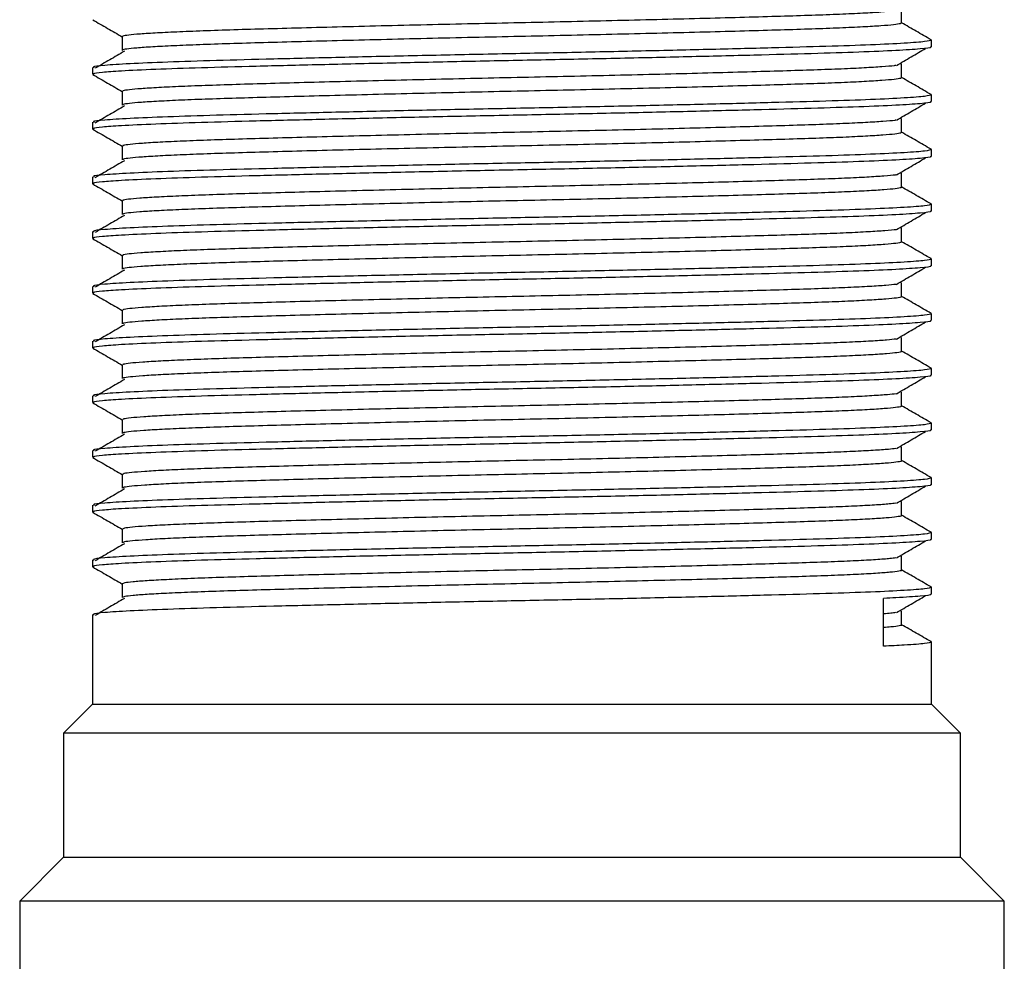
# Model space of a CAD drawing. Units: millimetres. Extents: x 5 to 995, y 5 to 995.
# Drawn here: x 175 to 202, y 458 to 483 of the extents above; entities that cross this region are included whole.
import ezdxf

# ---------------------------------------------------------------- set-up
doc = ezdxf.new("R2010")
doc.units = ezdxf.units.MM

msp = doc.modelspace()

# ---------------------------------------------------------------- linework, layer by layer
at = {"color": 7, "linetype": 'Continuous', "lineweight": 25}
for p, q in [((199.858, 482.744), (199.858, 482.932)), ((176.858, 482.181), (176.858, 481.994)), ((199.858, 481.244), (199.858, 481.432)), ((176.858, 480.681), (176.858, 480.494)), ((199.858, 479.744), (199.858, 479.932)), ((176.858, 479.181), (176.858, 478.994)), ((199.858, 478.244), (199.858, 478.432)), ((176.858, 477.681), (176.858, 477.494)), ((199.858, 476.744), (199.858, 476.932)), ((176.858, 476.181), (176.858, 475.994)), ((199.858, 475.244), (199.858, 475.432)), ((176.858, 474.681), (176.858, 474.494)), ((199.858, 473.744), (199.858, 473.932)), ((176.858, 473.181), (176.858, 472.994)), ((199.858, 472.244), (199.858, 472.432)), ((176.858, 471.681), (176.858, 471.494)), ((199.858, 470.744), (199.858, 470.932)), ((176.858, 470.181), (176.858, 469.994)), ((199.858, 469.244), (199.858, 469.432)), ((176.858, 468.681), (176.858, 468.494)), ((199.858, 467.744), (199.858, 467.932)), ((198.547, 466.315), (198.547, 467.628)), ((176.858, 467.181), (176.858, 464.729)), ((199.858, 464.729), (199.858, 466.432)), ((176.858, 464.729), (176.058, 463.929)), ((176.858, 464.729), (199.858, 464.729)), ((200.658, 463.929), (199.858, 464.729)), ((176.058, 463.929), (176.058, 460.529)), ((200.658, 463.929), (176.058, 463.929)), ((200.658, 460.529), (200.658, 463.929)), ((176.058, 460.529), (174.858, 459.329)), ((176.058, 460.529), (200.658, 460.529)), ((201.858, 459.329), (200.658, 460.529)), ((174.858, 459.329), (174.858, 449.229)), ((201.858, 459.329), (174.858, 459.329)), ((201.858, 449.229), (201.858, 459.329))]:
    msp.add_line(p, q, dxfattribs=at)
for points, knots in [([(198.88, 483.736), (198.861, 483.733), (198.783, 483.72), (198.489, 483.696), (198.001, 483.667), (197.363, 483.637), (196.605, 483.609), (195.731, 483.582), (194.749, 483.554), (193.662, 483.524), (192.49, 483.494), (191.261, 483.465), (190, 483.436), (188.727, 483.408), (187.447, 483.381), (186.169, 483.352), (184.912, 483.322), (183.704, 483.292), (182.572, 483.263), (181.536, 483.234), (180.601, 483.208), (179.772, 483.179), (179.059, 483.15), (178.481, 483.12), (178.048, 483.09), (177.781, 483.061), (177.662, 483.04), (177.681, 483.028), (177.685, 483.026)], [0, 0, 0, 0, 0.013548, 0.054583, 0.095672, 0.136511, 0.176806, 0.216583, 0.256968, 0.297858, 0.338958, 0.379961, 0.420568, 0.460498, 0.500519, 0.541187, 0.582218, 0.623309, 0.664155, 0.704461, 0.744237, 0.784611, 0.825495, 0.866593, 0.907601, 0.948218, 0.98816, 1, 1, 1, 1]), ([(199.043, 483.406), (199.043, 483.468), (199.043, 483.593), (199.043, 483.718), (199.043, 483.781)], [0, 0, 0, 0, 0.500275, 1, 1, 1, 1]), ([(176.862, 483.488), (176.997, 483.41), (177.267, 483.254), (177.536, 483.099), (177.67, 483.021)], [0, 0, 0, 0, 0.50276, 1, 1, 1, 1]), ([(199.037, 483.406), (199.036, 483.397), (199.034, 483.38), (198.839, 483.351), (198.497, 483.321), (197.999, 483.292), (197.364, 483.262), (196.605, 483.234), (195.732, 483.207), (194.749, 483.179), (193.662, 483.149), (192.49, 483.119), (191.261, 483.09), (190, 483.061), (188.727, 483.033), (187.447, 483.006), (186.169, 482.977), (184.912, 482.947), (183.704, 482.917), (182.572, 482.888), (181.536, 482.859), (180.601, 482.833), (179.772, 482.804), (179.059, 482.775), (178.481, 482.745), (178.048, 482.715), (177.781, 482.686), (177.662, 482.665), (177.681, 482.653), (177.685, 482.651)], [0, 0, 0, 0, 0.034435, 0.072676, 0.111253, 0.149882, 0.188275, 0.226156, 0.263552, 0.301518, 0.339959, 0.378597, 0.417145, 0.45532, 0.492859, 0.530483, 0.568716, 0.607289, 0.645919, 0.684319, 0.722211, 0.759605, 0.797561, 0.835996, 0.874633, 0.913185, 0.951369, 0.988919, 1, 1, 1, 1]), ([(199.848, 482.941), (199.712, 483.019), (199.444, 483.174), (199.176, 483.329), (199.043, 483.406)], [0, 0, 0, 0, 0.504948, 1, 1, 1, 1]), ([(199.857, 482.932), (199.822, 482.918), (199.749, 482.889), (199.165, 482.845), (198.25, 482.8), (197.013, 482.758), (195.501, 482.717), (193.744, 482.672), (191.801, 482.628), (189.761, 482.584), (187.684, 482.544), (185.618, 482.5), (183.628, 482.455), (181.805, 482.411), (180.205, 482.37), (178.866, 482.327), (177.822, 482.283), (177.152, 482.238), (176.844, 482.205), (176.888, 482.186), (176.9, 482.181)], [0, 0, 0, 0, 0.057232, 0.115467, 0.17364, 0.2308, 0.287651, 0.345686, 0.403989, 0.461595, 0.518209, 0.575936, 0.634257, 0.692205, 0.748941, 0.806255, 0.864482, 0.922664, 0.980133, 1, 1, 1, 1]), ([(177.67, 483.026), (177.67, 482.963), (177.67, 482.838), (177.67, 482.713), (177.67, 482.651)], [0, 0, 0, 0, 0.499722, 1, 1, 1, 1]), ([(199.821, 482.744), (199.831, 482.74), (199.88, 482.722), (199.591, 482.689), (198.944, 482.644), (197.923, 482.6), (196.606, 482.559), (195.019, 482.517), (193.2, 482.472), (191.221, 482.427), (189.164, 482.385), (187.085, 482.344), (185.034, 482.3), (183.082, 482.255), (181.319, 482.211), (179.79, 482.171), (178.534, 482.127), (177.632, 482.085), (177.095, 482.045), (176.856, 482.016), (176.882, 481.999), (176.89, 481.994)], [0, 0, 0, 0, 0.016245, 0.0739329, 0.1322471, 0.1902216, 0.2469875, 0.3042519, 0.362461, 0.4206588, 0.4778905, 0.5346803, 0.5926735, 0.6509841, 0.7086464, 0.7652536, 0.8229227, 0.8812344, 0.9308798, 0.9796985, 1, 1, 1, 1]), ([(177.73, 482.626), (177.595, 482.547), (177.328, 482.392), (177.062, 482.237), (176.929, 482.159)], [0, 0, 0, 0, 0.5030245, 1, 1, 1, 1]), ([(198.897, 482.236), (199.031, 482.314), (199.3, 482.471), (199.567, 482.627), (199.7, 482.705)], [0, 0, 0, 0, 0.500183, 1, 1, 1, 1]), ([(198.882, 482.236), (198.867, 482.233), (198.798, 482.221), (198.517, 482.198), (198.04, 482.169), (197.41, 482.139), (196.66, 482.111), (195.795, 482.084), (194.819, 482.056), (193.739, 482.026), (192.572, 481.996), (191.346, 481.967), (190.086, 481.938), (188.814, 481.91), (187.534, 481.883), (186.256, 481.854), (184.996, 481.824), (183.784, 481.794), (182.646, 481.765), (181.603, 481.736), (180.661, 481.709), (179.825, 481.681), (179.103, 481.652), (178.516, 481.622), (178.073, 481.592), (177.794, 481.563), (177.666, 481.541), (177.683, 481.529), (177.687, 481.526)], [0, 0, 0, 0, 0.010759, 0.051778, 0.092874, 0.133739, 0.17408, 0.213854, 0.254194, 0.295059, 0.336154, 0.377175, 0.417818, 0.4578, 0.497766, 0.5384, 0.579416, 0.620512, 0.661384, 0.701737, 0.741511, 0.78184, 0.822698, 0.863792, 0.904816, 0.945468, 0.985463, 1, 1, 1, 1]), ([(199.043, 481.906), (199.043, 481.968), (199.043, 482.093), (199.043, 482.218), (199.043, 482.281)], [0, 0, 0, 0, 0.500343, 1, 1, 1, 1]), ([(176.862, 481.988), (176.997, 481.91), (177.267, 481.754), (177.536, 481.599), (177.67, 481.521)], [0, 0, 0, 0, 0.502706, 1, 1, 1, 1]), ([(199.033, 481.906), (199.035, 481.898), (199.038, 481.881), (198.857, 481.853), (198.525, 481.824), (198.038, 481.794), (197.411, 481.764), (196.66, 481.736), (195.795, 481.709), (194.819, 481.681), (193.739, 481.651), (192.572, 481.621), (191.346, 481.592), (190.086, 481.563), (188.814, 481.535), (187.534, 481.508), (186.256, 481.479), (184.996, 481.449), (183.784, 481.419), (182.646, 481.39), (181.603, 481.361), (180.661, 481.334), (179.825, 481.306), (179.103, 481.277), (178.516, 481.247), (178.073, 481.217), (177.794, 481.188), (177.666, 481.166), (177.683, 481.154), (177.687, 481.151)], [0, 0, 0, 0, 0.031857, 0.070065, 0.108628, 0.147262, 0.18568, 0.223605, 0.260997, 0.298921, 0.337338, 0.375972, 0.414535, 0.452744, 0.490331, 0.527904, 0.566104, 0.604663, 0.643298, 0.681722, 0.719658, 0.75705, 0.794963, 0.833374, 0.872007, 0.910574, 0.948791, 0.986391, 1, 1, 1, 1]), ([(199.848, 481.441), (199.712, 481.519), (199.444, 481.674), (199.176, 481.829), (199.043, 481.906)], [0, 0, 0, 0, 0.505001, 1, 1, 1, 1]), ([(199.857, 481.432), (199.822, 481.418), (199.749, 481.389), (199.165, 481.345), (198.25, 481.3), (197.013, 481.258), (195.501, 481.217), (193.744, 481.172), (191.801, 481.128), (189.761, 481.084), (187.684, 481.044), (185.618, 481), (183.628, 480.955), (181.805, 480.911), (180.205, 480.87), (178.866, 480.827), (177.822, 480.783), (177.152, 480.738), (176.844, 480.705), (176.888, 480.686), (176.9, 480.681)], [0, 0, 0, 0, 0.057232, 0.115467, 0.17364, 0.2308, 0.287651, 0.345686, 0.403989, 0.461595, 0.518209, 0.575936, 0.634257, 0.692205, 0.748941, 0.806255, 0.864482, 0.922664, 0.980133, 1, 1, 1, 1]), ([(177.67, 481.526), (177.67, 481.463), (177.67, 481.338), (177.67, 481.213), (177.67, 481.151)], [0, 0, 0, 0, 0.499653, 1, 1, 1, 1]), ([(199.821, 481.244), (199.831, 481.24), (199.88, 481.222), (199.591, 481.189), (198.944, 481.144), (197.923, 481.1), (196.606, 481.059), (195.019, 481.017), (193.2, 480.972), (191.221, 480.927), (189.164, 480.885), (187.085, 480.844), (185.034, 480.8), (183.082, 480.755), (181.319, 480.711), (179.79, 480.671), (178.534, 480.627), (177.632, 480.585), (177.095, 480.545), (176.856, 480.516), (176.882, 480.499), (176.89, 480.494)], [0, 0, 0, 0, 0.016245, 0.0739329, 0.1322471, 0.1902216, 0.2469875, 0.3042519, 0.362461, 0.4206588, 0.4778905, 0.5346803, 0.5926735, 0.6509841, 0.7086464, 0.7652536, 0.8229227, 0.8812344, 0.9308798, 0.9796985, 1, 1, 1, 1]), ([(198.897, 480.736), (199.031, 480.814), (199.3, 480.971), (199.567, 481.127), (199.7, 481.205)], [0, 0, 0, 0, 0.50022, 1, 1, 1, 1]), ([(177.73, 481.126), (177.595, 481.047), (177.327, 480.892), (177.062, 480.737), (176.929, 480.659)], [0, 0, 0, 0, 0.5029879, 1, 1, 1, 1]), ([(198.885, 480.736), (198.874, 480.734), (198.811, 480.722), (198.544, 480.701), (198.078, 480.671), (197.457, 480.641), (196.715, 480.613), (195.857, 480.586), (194.889, 480.558), (193.815, 480.528), (192.654, 480.498), (191.431, 480.469), (190.173, 480.44), (188.9, 480.412), (187.621, 480.385), (186.343, 480.356), (185.081, 480.326), (183.865, 480.296), (182.721, 480.267), (181.671, 480.238), (180.722, 480.211), (179.878, 480.183), (179.149, 480.154), (178.551, 480.124), (178.098, 480.094), (177.808, 480.065), (177.67, 480.043), (177.684, 480.03), (177.688, 480.026)], [0, 0, 0, 0, 0.007971, 0.048975, 0.090075, 0.130966, 0.171351, 0.21113, 0.251424, 0.292262, 0.333351, 0.374386, 0.415065, 0.4551, 0.495017, 0.535614, 0.576614, 0.617715, 0.658611, 0.699008, 0.738789, 0.779071, 0.819902, 0.86099, 0.902028, 0.942716, 0.982764, 1, 1, 1, 1]), ([(199.043, 480.406), (199.043, 480.468), (199.043, 480.593), (199.043, 480.718), (199.043, 480.781)], [0, 0, 0, 0, 0.500412, 1, 1, 1, 1]), ([(176.862, 480.488), (176.997, 480.41), (177.267, 480.254), (177.536, 480.099), (177.67, 480.021)], [0, 0, 0, 0, 0.502652, 1, 1, 1, 1]), ([(199.03, 480.405), (199.034, 480.398), (199.043, 480.382), (198.874, 480.355), (198.553, 480.326), (198.075, 480.296), (197.458, 480.266), (196.715, 480.238), (195.857, 480.211), (194.889, 480.183), (193.815, 480.153), (192.654, 480.123), (191.431, 480.094), (190.173, 480.065), (188.9, 480.037), (187.621, 480.01), (186.343, 479.981), (185.081, 479.951), (183.865, 479.921), (182.721, 479.892), (181.671, 479.863), (180.722, 479.836), (179.878, 479.808), (179.149, 479.779), (178.551, 479.749), (178.098, 479.719), (177.808, 479.69), (177.671, 479.668), (177.684, 479.655), (177.688, 479.651)], [0, 0, 0, 0, 0.029281, 0.067455, 0.106003, 0.144641, 0.183082, 0.221049, 0.258445, 0.296325, 0.334718, 0.373346, 0.411923, 0.450165, 0.487802, 0.525328, 0.563494, 0.602037, 0.640676, 0.679123, 0.717101, 0.754498, 0.792368, 0.830753, 0.86938, 0.90796, 0.94621, 0.98386, 1, 1, 1, 1]), ([(199.848, 479.941), (199.712, 480.019), (199.444, 480.174), (199.176, 480.329), (199.043, 480.406)], [0, 0, 0, 0, 0.5050535, 1, 1, 1, 1]), ([(199.857, 479.932), (199.822, 479.918), (199.749, 479.889), (199.165, 479.845), (198.25, 479.8), (197.013, 479.758), (195.501, 479.717), (193.744, 479.672), (191.801, 479.628), (189.761, 479.584), (187.684, 479.544), (185.618, 479.5), (183.628, 479.455), (181.805, 479.411), (180.205, 479.37), (178.866, 479.327), (177.822, 479.283), (177.152, 479.238), (176.844, 479.205), (176.888, 479.186), (176.9, 479.181)], [0, 0, 0, 0, 0.057232, 0.115467, 0.17364, 0.2308, 0.287651, 0.345686, 0.403989, 0.461595, 0.518209, 0.575936, 0.634257, 0.692205, 0.748941, 0.806255, 0.864482, 0.922664, 0.980133, 1, 1, 1, 1]), ([(177.67, 480.026), (177.67, 479.963), (177.67, 479.838), (177.67, 479.713), (177.67, 479.651)], [0, 0, 0, 0, 0.499583, 1, 1, 1, 1]), ([(199.821, 479.744), (199.831, 479.74), (199.88, 479.722), (199.591, 479.689), (198.944, 479.644), (197.923, 479.6), (196.606, 479.559), (195.019, 479.517), (193.2, 479.472), (191.221, 479.427), (189.164, 479.385), (187.085, 479.344), (185.034, 479.3), (183.082, 479.255), (181.319, 479.211), (179.79, 479.171), (178.534, 479.127), (177.632, 479.085), (177.095, 479.045), (176.856, 479.016), (176.882, 478.999), (176.89, 478.994)], [0, 0, 0, 0, 0.016245, 0.073933, 0.132247, 0.190222, 0.246988, 0.304252, 0.362461, 0.420659, 0.477891, 0.53468, 0.592673, 0.650984, 0.708646, 0.765254, 0.822923, 0.881234, 0.93088, 0.979699, 1, 1, 1, 1]), ([(177.73, 479.626), (177.595, 479.547), (177.327, 479.392), (177.061, 479.237), (176.929, 479.159)], [0, 0, 0, 0, 0.502951, 1, 1, 1, 1]), ([(198.897, 479.236), (199.031, 479.314), (199.3, 479.471), (199.567, 479.627), (199.7, 479.705)], [0, 0, 0, 0, 0.5002567, 1, 1, 1, 1]), ([(199.043, 478.906), (199.043, 478.968), (199.043, 479.093), (199.043, 479.218), (199.043, 479.281)], [0, 0, 0, 0, 0.50048, 1, 1, 1, 1]), ([(176.862, 478.988), (176.997, 478.91), (177.267, 478.754), (177.536, 478.599), (177.67, 478.521)], [0, 0, 0, 0, 0.5025986, 1, 1, 1, 1]), ([(198.888, 479.236), (198.882, 479.235), (198.825, 479.224), (198.57, 479.203), (198.115, 479.173), (197.503, 479.143), (196.769, 479.115), (195.919, 479.088), (194.959, 479.06), (193.891, 479.03), (192.735, 479), (191.515, 478.971), (190.259, 478.941), (188.987, 478.914), (187.708, 478.887), (186.429, 478.858), (185.166, 478.828), (183.946, 478.798), (182.796, 478.769), (181.74, 478.74), (180.784, 478.713), (179.932, 478.685), (179.194, 478.656), (178.588, 478.626), (178.124, 478.596), (177.823, 478.567), (177.675, 478.544), (177.685, 478.53), (177.688, 478.526)], [0, 0, 0, 0, 0.005186, 0.046172, 0.087275, 0.12819, 0.168619, 0.208409, 0.248656, 0.289466, 0.330548, 0.371597, 0.412309, 0.452397, 0.492271, 0.532831, 0.573812, 0.614916, 0.655836, 0.696276, 0.73607, 0.776305, 0.817108, 0.858188, 0.899239, 0.93996, 0.98006, 1, 1, 1, 1]), ([(199.028, 478.905), (199.033, 478.899), (199.047, 478.883), (198.89, 478.857), (198.58, 478.828), (198.112, 478.798), (197.504, 478.768), (196.769, 478.74), (195.919, 478.713), (194.959, 478.685), (193.892, 478.655), (192.735, 478.625), (191.515, 478.596), (190.259, 478.566), (188.987, 478.539), (187.708, 478.512), (186.429, 478.483), (185.166, 478.453), (183.946, 478.423), (182.796, 478.394), (181.74, 478.365), (180.784, 478.338), (179.932, 478.31), (179.194, 478.281), (178.588, 478.251), (178.124, 478.221), (177.823, 478.192), (177.675, 478.169), (177.685, 478.155), (177.688, 478.151)], [0, 0, 0, 0, 0.026707, 0.064846, 0.103377, 0.142018, 0.180482, 0.21849, 0.255896, 0.293732, 0.332098, 0.370719, 0.409308, 0.447582, 0.485268, 0.522755, 0.560884, 0.599411, 0.638053, 0.676522, 0.71454, 0.751949, 0.789774, 0.828133, 0.866752, 0.905345, 0.943626, 0.981325, 1, 1, 1, 1]), ([(199.848, 478.441), (199.712, 478.519), (199.444, 478.674), (199.176, 478.829), (199.043, 478.906)], [0, 0, 0, 0, 0.505107, 1, 1, 1, 1]), ([(177.67, 478.526), (177.67, 478.463), (177.67, 478.338), (177.67, 478.213), (177.67, 478.151)], [0, 0, 0, 0, 0.4995142, 1, 1, 1, 1]), ([(199.821, 478.244), (199.831, 478.24), (199.88, 478.222), (199.591, 478.189), (198.944, 478.144), (197.923, 478.1), (196.606, 478.059), (195.019, 478.017), (193.2, 477.972), (191.221, 477.927), (189.164, 477.885), (187.085, 477.844), (185.034, 477.8), (183.082, 477.755), (181.319, 477.711), (179.79, 477.671), (178.534, 477.627), (177.632, 477.585), (177.095, 477.545), (176.856, 477.516), (176.882, 477.499), (176.89, 477.494)], [0, 0, 0, 0, 0.016245, 0.0739329, 0.1322471, 0.1902216, 0.2469875, 0.3042519, 0.362461, 0.4206588, 0.4778905, 0.5346803, 0.5926735, 0.6509841, 0.7086464, 0.7652536, 0.8229227, 0.8812344, 0.9308798, 0.9796985, 1, 1, 1, 1]), ([(199.857, 478.432), (199.822, 478.418), (199.749, 478.389), (199.165, 478.345), (198.25, 478.3), (197.013, 478.258), (195.501, 478.217), (193.744, 478.172), (191.801, 478.128), (189.761, 478.084), (187.684, 478.044), (185.618, 478), (183.628, 477.955), (181.805, 477.911), (180.205, 477.87), (178.866, 477.827), (177.822, 477.783), (177.152, 477.738), (176.844, 477.705), (176.888, 477.686), (176.9, 477.681)], [0, 0, 0, 0, 0.057232, 0.115467, 0.17364, 0.2308, 0.287651, 0.345686, 0.403989, 0.461595, 0.518209, 0.575936, 0.634257, 0.692205, 0.748941, 0.806255, 0.864482, 0.922664, 0.980133, 1, 1, 1, 1]), ([(198.897, 477.736), (199.031, 477.814), (199.301, 477.971), (199.567, 478.127), (199.7, 478.205)], [0, 0, 0, 0, 0.500293, 1, 1, 1, 1]), ([(177.73, 478.126), (177.595, 478.047), (177.327, 477.892), (177.061, 477.737), (176.929, 477.659)], [0, 0, 0, 0, 0.502914, 1, 1, 1, 1]), ([(198.892, 477.736), (198.89, 477.735), (198.839, 477.725), (198.595, 477.705), (198.152, 477.675), (197.549, 477.645), (196.823, 477.617), (195.98, 477.59), (195.027, 477.562), (193.967, 477.532), (192.817, 477.502), (191.6, 477.473), (190.345, 477.443), (189.074, 477.416), (187.796, 477.389), (186.516, 477.36), (185.251, 477.33), (184.027, 477.3), (182.872, 477.271), (181.809, 477.242), (180.845, 477.215), (179.987, 477.187), (179.241, 477.158), (178.624, 477.128), (178.151, 477.098), (177.838, 477.069), (177.68, 477.045), (177.686, 477.031), (177.688, 477.026)], [0, 0, 0, 0, 0.002404, 0.043371, 0.084476, 0.125413, 0.165884, 0.205692, 0.245891, 0.286672, 0.327745, 0.368806, 0.40955, 0.449689, 0.489529, 0.530049, 0.571011, 0.612116, 0.653059, 0.693541, 0.733355, 0.773541, 0.814315, 0.855385, 0.896449, 0.937201, 0.977353, 1, 1, 1, 1]), ([(199.043, 477.406), (199.043, 477.468), (199.043, 477.593), (199.043, 477.718), (199.043, 477.781)], [0, 0, 0, 0, 0.5005483, 1, 1, 1, 1]), ([(176.862, 477.488), (176.997, 477.41), (177.267, 477.254), (177.536, 477.099), (177.67, 477.021)], [0, 0, 0, 0, 0.502545, 1, 1, 1, 1]), ([(199.026, 477.405), (199.033, 477.4), (199.051, 477.385), (198.905, 477.359), (198.607, 477.33), (198.149, 477.3), (197.55, 477.27), (196.823, 477.242), (195.981, 477.215), (195.027, 477.187), (193.967, 477.157), (192.817, 477.127), (191.6, 477.098), (190.345, 477.068), (189.074, 477.041), (187.796, 477.014), (186.516, 476.985), (185.251, 476.955), (184.027, 476.925), (182.872, 476.896), (181.809, 476.867), (180.845, 476.84), (179.987, 476.812), (179.241, 476.783), (178.624, 476.753), (178.151, 476.723), (177.838, 476.694), (177.68, 476.67), (177.686, 476.656), (177.688, 476.651)], [0, 0, 0, 0, 0.024136, 0.062238, 0.100751, 0.139394, 0.177879, 0.215926, 0.25335, 0.29114, 0.329479, 0.368091, 0.406692, 0.444996, 0.482731, 0.520184, 0.558277, 0.596785, 0.635428, 0.673918, 0.711975, 0.749404, 0.787183, 0.825515, 0.864125, 0.902728, 0.94104, 0.978786, 1, 1, 1, 1]), ([(199.848, 476.941), (199.712, 477.019), (199.444, 477.174), (199.176, 477.329), (199.043, 477.406)], [0, 0, 0, 0, 0.50516, 1, 1, 1, 1]), ([(199.857, 476.932), (199.822, 476.918), (199.749, 476.889), (199.165, 476.845), (198.25, 476.8), (197.013, 476.758), (195.501, 476.717), (193.744, 476.672), (191.801, 476.628), (189.761, 476.584), (187.684, 476.544), (185.618, 476.5), (183.628, 476.455), (181.805, 476.411), (180.205, 476.37), (178.866, 476.327), (177.822, 476.283), (177.152, 476.238), (176.844, 476.205), (176.888, 476.186), (176.9, 476.181)], [0, 0, 0, 0, 0.057232, 0.115467, 0.17364, 0.2308, 0.287651, 0.345686, 0.403989, 0.461595, 0.518209, 0.575936, 0.634257, 0.692205, 0.748941, 0.806255, 0.864482, 0.922664, 0.980133, 1, 1, 1, 1]), ([(177.67, 477.026), (177.67, 476.963), (177.67, 476.838), (177.67, 476.713), (177.67, 476.651)], [0, 0, 0, 0, 0.4994452, 1, 1, 1, 1]), ([(199.821, 476.744), (199.831, 476.74), (199.88, 476.722), (199.591, 476.689), (198.944, 476.644), (197.923, 476.6), (196.606, 476.559), (195.019, 476.517), (193.2, 476.472), (191.221, 476.427), (189.164, 476.385), (187.085, 476.344), (185.034, 476.3), (183.082, 476.255), (181.319, 476.211), (179.79, 476.171), (178.534, 476.127), (177.632, 476.085), (177.095, 476.045), (176.856, 476.016), (176.882, 475.999), (176.89, 475.994)], [0, 0, 0, 0, 0.016245, 0.073933, 0.132247, 0.190222, 0.246988, 0.304252, 0.362461, 0.420659, 0.477891, 0.53468, 0.592673, 0.650984, 0.708646, 0.765254, 0.822923, 0.881234, 0.93088, 0.979699, 1, 1, 1, 1]), ([(177.73, 476.626), (177.595, 476.547), (177.327, 476.392), (177.061, 476.237), (176.929, 476.159)], [0, 0, 0, 0, 0.5028774, 1, 1, 1, 1]), ([(198.897, 476.236), (199.032, 476.314), (199.301, 476.471), (199.567, 476.627), (199.7, 476.705)], [0, 0, 0, 0, 0.500329, 1, 1, 1, 1]), ([(199.043, 475.906), (199.043, 475.968), (199.043, 476.093), (199.043, 476.218), (199.043, 476.281)], [0, 0, 0, 0, 0.500616, 1, 1, 1, 1]), ([(198.897, 476.236), (198.811, 476.226), (198.637, 476.207), (198.183, 476.177), (197.595, 476.147), (196.876, 476.118), (196.042, 476.091), (195.096, 476.063), (194.043, 476.034), (192.897, 476.004), (191.684, 475.975), (190.431, 475.945), (189.161, 475.917), (187.883, 475.89), (186.603, 475.862), (185.336, 475.832), (184.108, 475.802), (182.948, 475.773), (181.878, 475.744), (180.908, 475.717), (180.042, 475.689), (179.287, 475.66), (178.662, 475.63), (178.179, 475.6), (177.855, 475.571), (177.685, 475.546), (177.686, 475.531), (177.687, 475.526)], [0, 0, 0, 0, 0.040687, 0.081788, 0.122741, 0.163248, 0.203078, 0.243221, 0.283967, 0.325025, 0.366091, 0.406861, 0.447046, 0.486853, 0.527328, 0.568264, 0.609364, 0.650323, 0.69084, 0.730677, 0.770808, 0.811546, 0.852601, 0.89367, 0.934448, 0.974644, 1, 1, 1, 1]), ([(176.862, 475.988), (176.997, 475.91), (177.267, 475.754), (177.536, 475.599), (177.67, 475.521)], [0, 0, 0, 0, 0.502492, 1, 1, 1, 1]), ([(199.025, 475.905), (199.033, 475.9), (199.054, 475.886), (198.919, 475.861), (198.632, 475.832), (198.184, 475.802), (197.595, 475.772), (196.876, 475.743), (196.042, 475.716), (195.096, 475.688), (194.043, 475.659), (192.897, 475.629), (191.684, 475.6), (190.431, 475.57), (189.161, 475.542), (187.883, 475.515), (186.603, 475.487), (185.336, 475.457), (184.108, 475.427), (182.948, 475.398), (181.878, 475.369), (180.908, 475.342), (180.042, 475.314), (179.287, 475.285), (178.662, 475.255), (178.179, 475.225), (177.855, 475.196), (177.685, 475.171), (177.686, 475.156), (177.687, 475.151)], [0, 0, 0, 0, 0.021568, 0.059632, 0.098126, 0.136769, 0.175274, 0.213359, 0.250807, 0.288551, 0.326861, 0.365464, 0.404075, 0.442408, 0.480189, 0.517617, 0.555672, 0.594161, 0.632803, 0.671313, 0.709408, 0.746863, 0.784595, 0.822897, 0.861498, 0.900111, 0.938451, 0.976244, 1, 1, 1, 1]), ([(199.848, 475.441), (199.712, 475.519), (199.444, 475.674), (199.176, 475.829), (199.043, 475.906)], [0, 0, 0, 0, 0.505213, 1, 1, 1, 1]), ([(177.67, 475.526), (177.67, 475.463), (177.67, 475.338), (177.67, 475.213), (177.67, 475.151)], [0, 0, 0, 0, 0.499376, 1, 1, 1, 1]), ([(199.821, 475.244), (199.831, 475.24), (199.88, 475.222), (199.591, 475.189), (198.944, 475.144), (197.923, 475.1), (196.606, 475.059), (195.019, 475.017), (193.2, 474.972), (191.221, 474.927), (189.164, 474.885), (187.085, 474.844), (185.034, 474.8), (183.082, 474.755), (181.319, 474.711), (179.79, 474.671), (178.534, 474.627), (177.632, 474.585), (177.095, 474.545), (176.856, 474.516), (176.882, 474.499), (176.89, 474.494)], [0, 0, 0, 0, 0.016245, 0.0739329, 0.1322471, 0.1902216, 0.2469875, 0.3042519, 0.362461, 0.4206588, 0.4778905, 0.5346803, 0.5926735, 0.6509841, 0.7086464, 0.7652536, 0.8229227, 0.8812344, 0.9308798, 0.9796985, 1, 1, 1, 1]), ([(199.857, 475.432), (199.822, 475.418), (199.749, 475.389), (199.165, 475.345), (198.25, 475.3), (197.013, 475.258), (195.501, 475.217), (193.744, 475.172), (191.801, 475.128), (189.761, 475.084), (187.684, 475.044), (185.618, 475), (183.628, 474.955), (181.805, 474.911), (180.205, 474.87), (178.866, 474.827), (177.822, 474.783), (177.152, 474.738), (176.844, 474.705), (176.888, 474.686), (176.9, 474.681)], [0, 0, 0, 0, 0.057232, 0.115467, 0.17364, 0.2308, 0.287651, 0.345686, 0.403989, 0.461595, 0.518209, 0.575936, 0.634257, 0.692205, 0.748941, 0.806255, 0.864482, 0.922664, 0.980133, 1, 1, 1, 1]), ([(198.897, 474.736), (199.032, 474.814), (199.301, 474.971), (199.567, 475.127), (199.7, 475.205)], [0, 0, 0, 0, 0.500366, 1, 1, 1, 1]), ([(177.73, 475.126), (177.595, 475.047), (177.326, 474.892), (177.061, 474.737), (176.929, 474.659)], [0, 0, 0, 0, 0.50284, 1, 1, 1, 1]), ([(198.892, 474.736), (198.815, 474.727), (198.653, 474.708), (198.218, 474.679), (197.64, 474.649), (196.929, 474.62), (196.102, 474.593), (195.164, 474.565), (194.118, 474.536), (192.978, 474.507), (191.769, 474.477), (190.517, 474.447), (189.248, 474.419), (187.97, 474.392), (186.69, 474.364), (185.421, 474.334), (184.19, 474.304), (183.024, 474.275), (181.948, 474.246), (180.971, 474.219), (180.097, 474.191), (179.335, 474.162), (178.7, 474.132), (178.207, 474.102), (177.872, 474.073), (177.69, 474.047), (177.687, 474.032), (177.685, 474.026)], [0, 0, 0, 0, 0.037881, 0.078981, 0.119954, 0.160501, 0.200364, 0.240457, 0.281171, 0.322218, 0.363293, 0.404094, 0.444327, 0.484115, 0.524548, 0.565463, 0.606562, 0.64754, 0.688097, 0.727969, 0.768049, 0.808755, 0.849798, 0.890876, 0.931684, 0.971929, 1, 1, 1, 1]), ([(199.043, 474.406), (199.043, 474.468), (199.043, 474.593), (199.043, 474.718), (199.043, 474.781)], [0, 0, 0, 0, 0.500684, 1, 1, 1, 1]), ([(176.862, 474.488), (176.997, 474.41), (177.267, 474.254), (177.536, 474.099), (177.67, 474.021)], [0, 0, 0, 0, 0.5024383, 1, 1, 1, 1]), ([(199.024, 474.406), (199.033, 474.401), (199.058, 474.387), (198.933, 474.363), (198.657, 474.334), (198.22, 474.304), (197.639, 474.274), (196.929, 474.245), (196.102, 474.218), (195.164, 474.19), (194.118, 474.161), (192.978, 474.132), (191.769, 474.102), (190.517, 474.072), (189.248, 474.044), (187.97, 474.017), (186.69, 473.989), (185.421, 473.959), (184.19, 473.929), (183.024, 473.9), (181.948, 473.871), (180.971, 473.844), (180.097, 473.816), (179.335, 473.787), (178.7, 473.757), (178.207, 473.727), (177.872, 473.698), (177.69, 473.672), (177.687, 473.657), (177.685, 473.651)], [0, 0, 0, 0, 0.019002, 0.057028, 0.095501, 0.134143, 0.172667, 0.210789, 0.248269, 0.285965, 0.324244, 0.362836, 0.401456, 0.439817, 0.477644, 0.515053, 0.553069, 0.591537, 0.630178, 0.668706, 0.706838, 0.744326, 0.78201, 0.820282, 0.858871, 0.897493, 0.93586, 0.973699, 1, 1, 1, 1]), ([(199.848, 473.941), (199.712, 474.019), (199.444, 474.174), (199.176, 474.329), (199.043, 474.406)], [0, 0, 0, 0, 0.5052662, 1, 1, 1, 1]), ([(199.857, 473.932), (199.822, 473.918), (199.749, 473.889), (199.165, 473.845), (198.25, 473.8), (197.013, 473.758), (195.501, 473.717), (193.744, 473.672), (191.801, 473.628), (189.761, 473.584), (187.684, 473.544), (185.618, 473.5), (183.628, 473.455), (181.805, 473.411), (180.205, 473.37), (178.866, 473.327), (177.822, 473.283), (177.152, 473.238), (176.844, 473.205), (176.888, 473.186), (176.9, 473.181)], [0, 0, 0, 0, 0.0572324, 0.1154667, 0.1736401, 0.2308004, 0.2876508, 0.3456858, 0.4039888, 0.461595, 0.5182089, 0.5759359, 0.6342568, 0.692205, 0.748941, 0.8062547, 0.8644816, 0.9226642, 0.9801329, 1, 1, 1, 1]), ([(177.67, 474.026), (177.67, 473.963), (177.67, 473.838), (177.67, 473.713), (177.67, 473.651)], [0, 0, 0, 0, 0.499308, 1, 1, 1, 1]), ([(199.821, 473.744), (199.831, 473.74), (199.88, 473.722), (199.591, 473.689), (198.944, 473.644), (197.923, 473.6), (196.606, 473.559), (195.019, 473.517), (193.2, 473.472), (191.221, 473.427), (189.164, 473.385), (187.085, 473.344), (185.034, 473.3), (183.082, 473.255), (181.319, 473.211), (179.79, 473.171), (178.534, 473.127), (177.632, 473.085), (177.095, 473.045), (176.856, 473.016), (176.882, 472.999), (176.89, 472.994)], [0, 0, 0, 0, 0.016245, 0.0739329, 0.1322471, 0.1902216, 0.2469875, 0.3042519, 0.362461, 0.4206588, 0.4778905, 0.5346803, 0.5926735, 0.6509841, 0.7086464, 0.7652536, 0.8229227, 0.8812344, 0.9308798, 0.9796985, 1, 1, 1, 1]), ([(177.73, 473.626), (177.595, 473.548), (177.326, 473.392), (177.061, 473.237), (176.929, 473.159)], [0, 0, 0, 0, 0.502803, 1, 1, 1, 1]), ([(198.897, 473.236), (199.032, 473.314), (199.301, 473.471), (199.567, 473.627), (199.7, 473.705)], [0, 0, 0, 0, 0.500401, 1, 1, 1, 1]), ([(198.888, 473.236), (198.819, 473.228), (198.669, 473.209), (198.252, 473.181), (197.684, 473.151), (196.981, 473.122), (196.162, 473.095), (195.231, 473.067), (194.192, 473.038), (193.058, 473.009), (191.853, 472.979), (190.603, 472.949), (189.335, 472.921), (188.057, 472.894), (186.778, 472.866), (185.507, 472.836), (184.272, 472.806), (183.101, 472.777), (182.018, 472.748), (181.034, 472.72), (180.153, 472.693), (179.383, 472.664), (178.739, 472.634), (178.236, 472.604), (177.889, 472.575), (177.695, 472.549), (177.687, 472.533), (177.683, 472.526)], [0, 0, 0, 0, 0.035076, 0.076173, 0.117165, 0.157751, 0.197655, 0.237697, 0.278378, 0.319411, 0.360495, 0.401324, 0.441605, 0.481381, 0.521771, 0.562662, 0.603759, 0.644755, 0.68535, 0.725266, 0.765294, 0.805966, 0.846996, 0.888082, 0.928918, 0.96921, 1, 1, 1, 1]), ([(199.043, 472.906), (199.043, 472.968), (199.043, 473.093), (199.043, 473.218), (199.043, 473.281)], [0, 0, 0, 0, 0.500752, 1, 1, 1, 1]), ([(176.862, 472.988), (176.997, 472.91), (177.267, 472.754), (177.536, 472.599), (177.67, 472.521)], [0, 0, 0, 0, 0.502385, 1, 1, 1, 1]), ([(199.025, 472.906), (199.033, 472.902), (199.061, 472.889), (198.946, 472.865), (198.682, 472.836), (198.254, 472.806), (197.683, 472.776), (196.981, 472.747), (196.162, 472.72), (195.231, 472.692), (194.192, 472.663), (193.058, 472.634), (191.853, 472.604), (190.603, 472.574), (189.335, 472.546), (188.057, 472.519), (186.778, 472.491), (185.507, 472.461), (184.272, 472.431), (183.101, 472.402), (182.018, 472.373), (181.034, 472.345), (180.153, 472.318), (179.383, 472.289), (178.739, 472.259), (178.236, 472.229), (177.889, 472.2), (177.696, 472.174), (177.687, 472.158), (177.683, 472.151)], [0, 0, 0, 0, 0.016441, 0.054426, 0.092878, 0.131517, 0.170058, 0.208217, 0.245735, 0.283382, 0.32163, 0.36021, 0.398837, 0.437224, 0.475096, 0.512493, 0.550468, 0.588914, 0.627553, 0.666098, 0.704265, 0.741794, 0.779429, 0.817669, 0.856245, 0.894874, 0.933268, 0.971151, 1, 1, 1, 1]), ([(199.848, 472.441), (199.712, 472.519), (199.444, 472.674), (199.176, 472.829), (199.043, 472.906)], [0, 0, 0, 0, 0.50532, 1, 1, 1, 1]), ([(177.67, 472.526), (177.67, 472.463), (177.67, 472.338), (177.67, 472.213), (177.67, 472.151)], [0, 0, 0, 0, 0.4992391, 1, 1, 1, 1]), ([(199.821, 472.244), (199.831, 472.24), (199.88, 472.222), (199.591, 472.189), (198.944, 472.144), (197.923, 472.1), (196.606, 472.059), (195.019, 472.017), (193.2, 471.972), (191.221, 471.927), (189.164, 471.885), (187.085, 471.844), (185.034, 471.8), (183.082, 471.755), (181.319, 471.711), (179.79, 471.671), (178.534, 471.627), (177.632, 471.585), (177.095, 471.545), (176.856, 471.516), (176.882, 471.499), (176.89, 471.494)], [0, 0, 0, 0, 0.016245, 0.073933, 0.132247, 0.190222, 0.246988, 0.304252, 0.362461, 0.420659, 0.477891, 0.53468, 0.592673, 0.650984, 0.708646, 0.765254, 0.822923, 0.881234, 0.93088, 0.979699, 1, 1, 1, 1]), ([(199.857, 472.432), (199.822, 472.418), (199.749, 472.389), (199.165, 472.345), (198.25, 472.3), (197.013, 472.258), (195.501, 472.217), (193.744, 472.172), (191.801, 472.128), (189.761, 472.084), (187.684, 472.044), (185.618, 472), (183.628, 471.955), (181.805, 471.911), (180.205, 471.87), (178.866, 471.827), (177.822, 471.783), (177.152, 471.738), (176.844, 471.705), (176.888, 471.686), (176.9, 471.681)], [0, 0, 0, 0, 0.057232, 0.115467, 0.17364, 0.2308, 0.287651, 0.345686, 0.403989, 0.461595, 0.518209, 0.575936, 0.634257, 0.692205, 0.748941, 0.806255, 0.864482, 0.922664, 0.980133, 1, 1, 1, 1]), ([(177.73, 472.126), (177.595, 472.048), (177.326, 471.892), (177.061, 471.737), (176.929, 471.659)], [0, 0, 0, 0, 0.5027658, 1, 1, 1, 1]), ([(198.897, 471.736), (199.032, 471.814), (199.302, 471.971), (199.567, 472.127), (199.7, 472.205)], [0, 0, 0, 0, 0.500437, 1, 1, 1, 1]), ([(198.884, 471.736), (198.823, 471.728), (198.685, 471.711), (198.285, 471.683), (197.727, 471.653), (197.033, 471.624), (196.221, 471.597), (195.298, 471.569), (194.266, 471.54), (193.138, 471.511), (191.936, 471.481), (190.689, 471.451), (189.422, 471.423), (188.145, 471.396), (186.865, 471.368), (185.593, 471.338), (184.354, 471.308), (183.178, 471.279), (182.088, 471.25), (181.098, 471.222), (180.21, 471.195), (179.432, 471.166), (178.778, 471.136), (178.265, 471.106), (177.908, 471.077), (177.701, 471.05), (177.686, 471.033), (177.68, 471.026)], [0, 0, 0, 0, 0.032272, 0.073366, 0.114375, 0.154998, 0.194951, 0.234939, 0.275586, 0.316605, 0.357696, 0.398552, 0.43888, 0.47865, 0.518997, 0.559863, 0.600956, 0.641969, 0.682601, 0.722567, 0.762542, 0.80318, 0.844195, 0.885287, 0.92615, 0.966489, 1, 1, 1, 1]), ([(199.043, 471.406), (199.043, 471.468), (199.043, 471.593), (199.043, 471.718), (199.043, 471.781)], [0, 0, 0, 0, 0.50082, 1, 1, 1, 1]), ([(176.862, 471.488), (176.997, 471.41), (177.267, 471.254), (177.536, 471.099), (177.67, 471.021)], [0, 0, 0, 0, 0.502332, 1, 1, 1, 1]), ([(199.026, 471.406), (199.034, 471.402), (199.064, 471.39), (198.958, 471.367), (198.705, 471.338), (198.288, 471.308), (197.726, 471.278), (197.033, 471.249), (196.221, 471.222), (195.298, 471.194), (194.266, 471.165), (193.138, 471.136), (191.936, 471.106), (190.689, 471.076), (189.422, 471.048), (188.145, 471.021), (186.865, 470.993), (185.593, 470.963), (184.354, 470.933), (183.178, 470.904), (182.088, 470.875), (181.098, 470.847), (180.21, 470.82), (179.432, 470.791), (178.778, 470.761), (178.265, 470.731), (177.908, 470.702), (177.701, 470.675), (177.686, 470.658), (177.68, 470.651)], [0, 0, 0, 0, 0.0138831, 0.0518267, 0.0902555, 0.1288915, 0.167448, 0.2056416, 0.2432051, 0.2808018, 0.3190175, 0.3575837, 0.3962166, 0.4346294, 0.4725452, 0.5099374, 0.5478705, 0.5862933, 0.6249281, 0.6634884, 0.7016905, 0.7392664, 0.7768504, 0.8150578, 0.8536203, 0.8922545, 0.9306734, 0.9685998, 1, 1, 1, 1]), ([(199.848, 470.941), (199.712, 471.019), (199.444, 471.174), (199.176, 471.329), (199.043, 471.406)], [0, 0, 0, 0, 0.505373, 1, 1, 1, 1]), ([(199.857, 470.932), (199.822, 470.918), (199.749, 470.889), (199.165, 470.845), (198.25, 470.8), (197.013, 470.758), (195.501, 470.717), (193.744, 470.672), (191.801, 470.628), (189.761, 470.584), (187.684, 470.544), (185.618, 470.5), (183.628, 470.455), (181.805, 470.411), (180.205, 470.37), (178.866, 470.327), (177.822, 470.283), (177.152, 470.238), (176.844, 470.205), (176.888, 470.186), (176.9, 470.181)], [0, 0, 0, 0, 0.057232, 0.115467, 0.17364, 0.2308, 0.287651, 0.345686, 0.403989, 0.461595, 0.518209, 0.575936, 0.634257, 0.692205, 0.748941, 0.806255, 0.864482, 0.922664, 0.980133, 1, 1, 1, 1]), ([(177.67, 471.026), (177.67, 470.963), (177.67, 470.838), (177.67, 470.713), (177.67, 470.651)], [0, 0, 0, 0, 0.499171, 1, 1, 1, 1]), ([(199.821, 470.744), (199.831, 470.74), (199.88, 470.722), (199.591, 470.689), (198.944, 470.644), (197.923, 470.6), (196.606, 470.559), (195.019, 470.517), (193.2, 470.472), (191.221, 470.427), (189.164, 470.385), (187.085, 470.344), (185.034, 470.3), (183.082, 470.255), (181.319, 470.211), (179.79, 470.171), (178.534, 470.127), (177.632, 470.085), (177.095, 470.045), (176.856, 470.016), (176.882, 469.999), (176.89, 469.994)], [0, 0, 0, 0, 0.016245, 0.073933, 0.132247, 0.190222, 0.246988, 0.304252, 0.362461, 0.420659, 0.477891, 0.53468, 0.592673, 0.650984, 0.708646, 0.765254, 0.822923, 0.881234, 0.93088, 0.979699, 1, 1, 1, 1]), ([(177.73, 470.626), (177.595, 470.548), (177.326, 470.392), (177.061, 470.237), (176.929, 470.159)], [0, 0, 0, 0, 0.5027284, 1, 1, 1, 1]), ([(198.897, 470.236), (199.032, 470.314), (199.302, 470.471), (199.567, 470.627), (199.7, 470.705)], [0, 0, 0, 0, 0.500473, 1, 1, 1, 1]), ([(198.882, 470.236), (198.828, 470.229), (198.7, 470.212), (198.318, 470.185), (197.77, 470.155), (197.084, 470.126), (196.28, 470.099), (195.364, 470.071), (194.34, 470.042), (193.217, 470.013), (192.02, 469.983), (190.775, 469.953), (189.508, 469.925), (188.232, 469.898), (186.952, 469.87), (185.678, 469.84), (184.437, 469.81), (183.256, 469.781), (182.159, 469.752), (181.162, 469.724), (180.267, 469.697), (179.481, 469.668), (178.819, 469.638), (178.295, 469.608), (177.927, 469.579), (177.707, 469.551), (177.686, 469.534), (177.676, 469.526)], [0, 0, 0, 0, 0.029472, 0.070564, 0.111592, 0.152254, 0.192264, 0.232203, 0.272816, 0.313823, 0.354922, 0.395807, 0.436183, 0.475959, 0.516263, 0.557107, 0.598197, 0.639228, 0.679899, 0.719922, 0.759849, 0.800454, 0.841456, 0.882556, 0.923447, 0.963834, 1, 1, 1, 1]), ([(199.043, 469.906), (199.043, 469.968), (199.043, 470.093), (199.043, 470.218), (199.043, 470.281)], [0, 0, 0, 0, 0.500887, 1, 1, 1, 1]), ([(176.862, 469.988), (176.997, 469.91), (177.267, 469.754), (177.536, 469.599), (177.67, 469.521)], [0, 0, 0, 0, 0.50228, 1, 1, 1, 1]), ([(199.027, 469.906), (199.035, 469.903), (199.067, 469.891), (198.969, 469.869), (198.728, 469.84), (198.321, 469.81), (197.769, 469.78), (197.084, 469.751), (196.28, 469.724), (195.364, 469.696), (194.34, 469.667), (193.217, 469.638), (192.02, 469.608), (190.775, 469.578), (189.508, 469.55), (188.232, 469.523), (186.952, 469.495), (185.678, 469.465), (184.437, 469.435), (183.256, 469.406), (182.159, 469.377), (181.162, 469.349), (180.267, 469.322), (179.481, 469.293), (178.819, 469.263), (178.295, 469.233), (177.927, 469.204), (177.707, 469.176), (177.686, 469.159), (177.676, 469.151)], [0, 0, 0, 0, 0.011329, 0.04923, 0.087635, 0.126266, 0.164837, 0.203064, 0.240678, 0.278226, 0.316407, 0.354959, 0.393596, 0.432033, 0.469991, 0.507386, 0.545276, 0.583674, 0.622304, 0.660878, 0.699113, 0.73674, 0.774276, 0.812449, 0.850997, 0.889635, 0.928078, 0.966046, 1, 1, 1, 1]), ([(199.848, 469.441), (199.712, 469.519), (199.444, 469.674), (199.176, 469.829), (199.043, 469.906)], [0, 0, 0, 0, 0.505427, 1, 1, 1, 1]), ([(199.857, 469.432), (199.822, 469.418), (199.749, 469.389), (199.165, 469.345), (198.25, 469.3), (197.013, 469.258), (195.501, 469.217), (193.744, 469.172), (191.801, 469.128), (189.761, 469.084), (187.684, 469.044), (185.618, 469), (183.628, 468.955), (181.805, 468.911), (180.205, 468.87), (178.866, 468.827), (177.822, 468.783), (177.152, 468.738), (176.844, 468.705), (176.888, 468.686), (176.9, 468.681)], [0, 0, 0, 0, 0.057232, 0.115467, 0.17364, 0.2308, 0.287651, 0.345686, 0.403989, 0.461595, 0.518209, 0.575936, 0.634257, 0.692205, 0.748941, 0.806255, 0.864482, 0.922664, 0.980133, 1, 1, 1, 1]), ([(177.67, 469.526), (177.67, 469.463), (177.67, 469.338), (177.67, 469.213), (177.67, 469.151)], [0, 0, 0, 0, 0.499103, 1, 1, 1, 1]), ([(199.821, 469.244), (199.831, 469.24), (199.88, 469.222), (199.591, 469.189), (198.944, 469.144), (197.923, 469.1), (196.606, 469.059), (195.019, 469.017), (193.2, 468.972), (191.221, 468.927), (189.164, 468.885), (187.085, 468.844), (185.034, 468.8), (183.082, 468.755), (181.319, 468.711), (179.79, 468.671), (178.534, 468.627), (177.632, 468.585), (177.095, 468.545), (176.856, 468.516), (176.882, 468.499), (176.89, 468.494)], [0, 0, 0, 0, 0.016245, 0.0739329, 0.1322471, 0.1902216, 0.2469875, 0.3042519, 0.362461, 0.4206588, 0.4778905, 0.5346803, 0.5926735, 0.6509841, 0.7086464, 0.7652536, 0.8229227, 0.8812344, 0.9308798, 0.9796985, 1, 1, 1, 1]), ([(177.73, 469.126), (177.595, 469.048), (177.325, 468.892), (177.061, 468.737), (176.929, 468.659)], [0, 0, 0, 0, 0.5026909, 1, 1, 1, 1]), ([(198.897, 468.736), (199.032, 468.814), (199.302, 468.971), (199.568, 469.127), (199.7, 469.205)], [0, 0, 0, 0, 0.5005085, 1, 1, 1, 1]), ([(198.88, 468.736), (198.833, 468.73), (198.715, 468.713), (198.35, 468.687), (197.812, 468.657), (197.134, 468.628), (196.338, 468.6), (195.43, 468.573), (194.413, 468.544), (193.296, 468.515), (192.103, 468.485), (190.861, 468.455), (189.595, 468.427), (188.319, 468.4), (187.039, 468.372), (185.764, 468.342), (184.52, 468.312), (183.334, 468.283), (182.231, 468.254), (181.227, 468.226), (180.324, 468.199), (179.531, 468.17), (178.859, 468.14), (178.326, 468.11), (177.947, 468.081), (177.713, 468.052), (177.685, 468.035), (177.671, 468.026)], [0, 0, 0, 0, 0.026671, 0.067757, 0.1088, 0.149497, 0.18956, 0.229454, 0.270031, 0.311022, 0.352124, 0.393034, 0.433455, 0.473241, 0.513499, 0.554316, 0.595399, 0.636445, 0.67715, 0.717227, 0.757111, 0.797678, 0.838664, 0.879768, 0.920683, 0.961114, 1, 1, 1, 1]), ([(199.043, 468.406), (199.043, 468.468), (199.043, 468.593), (199.043, 468.718), (199.043, 468.781)], [0, 0, 0, 0, 0.5009541, 1, 1, 1, 1]), ([(176.862, 468.488), (176.997, 468.41), (177.267, 468.254), (177.536, 468.099), (177.67, 468.021)], [0, 0, 0, 0, 0.5022269, 1, 1, 1, 1]), ([(199.03, 468.406), (199.036, 468.403), (199.07, 468.392), (198.98, 468.371), (198.75, 468.342), (198.353, 468.312), (197.811, 468.282), (197.134, 468.253), (196.338, 468.225), (195.43, 468.198), (194.413, 468.169), (193.296, 468.14), (192.103, 468.11), (190.861, 468.08), (189.595, 468.052), (188.319, 468.025), (187.039, 467.997), (185.764, 467.967), (184.52, 467.937), (183.334, 467.908), (182.231, 467.879), (181.227, 467.851), (180.324, 467.824), (179.531, 467.795), (178.859, 467.765), (178.326, 467.735), (177.947, 467.706), (177.713, 467.677), (177.685, 467.66), (177.671, 467.651)], [0, 0, 0, 0, 0.00878, 0.046637, 0.085016, 0.123641, 0.162225, 0.200484, 0.238149, 0.275653, 0.3138, 0.352335, 0.390976, 0.429435, 0.467435, 0.504838, 0.542684, 0.581057, 0.619679, 0.658267, 0.696534, 0.734211, 0.771705, 0.809843, 0.848374, 0.887015, 0.925481, 0.96349, 1, 1, 1, 1]), ([(199.848, 467.941), (199.712, 468.019), (199.444, 468.174), (199.176, 468.329), (199.043, 468.406)], [0, 0, 0, 0, 0.5054807, 1, 1, 1, 1]), ([(199.857, 467.932), (199.822, 467.918), (199.749, 467.889), (199.165, 467.845), (198.25, 467.8), (197.013, 467.758), (195.501, 467.717), (193.744, 467.672), (191.801, 467.628), (189.761, 467.584), (187.684, 467.544), (185.618, 467.5), (183.628, 467.455), (181.805, 467.411), (180.205, 467.37), (178.866, 467.327), (177.822, 467.283), (177.152, 467.238), (176.844, 467.205), (176.888, 467.186), (176.9, 467.181)], [0, 0, 0, 0, 0.057232, 0.115467, 0.17364, 0.2308, 0.287651, 0.345686, 0.403989, 0.461595, 0.518209, 0.575936, 0.634257, 0.692205, 0.748941, 0.806255, 0.864482, 0.922664, 0.980133, 1, 1, 1, 1]), ([(177.67, 468.026), (177.67, 467.963), (177.67, 467.838), (177.67, 467.713), (177.67, 467.651)], [0, 0, 0, 0, 0.499035, 1, 1, 1, 1]), ([(199.821, 467.744), (199.831, 467.74), (199.881, 467.722), (199.589, 467.689), (199.088, 467.654), (198.661, 467.633), (198.547, 467.628)], [0, 0, 0, 0, 0.105843, 0.481705, 0.861648, 1, 1, 1, 1]), ([(198.897, 467.236), (199.032, 467.314), (199.303, 467.471), (199.568, 467.627), (199.7, 467.705)], [0, 0, 0, 0, 0.5005438, 1, 1, 1, 1]), ([(177.73, 467.626), (177.595, 467.548), (177.325, 467.392), (177.061, 467.237), (176.929, 467.159)], [0, 0, 0, 0, 0.502653, 1, 1, 1, 1]), ([(198.878, 467.236), (198.842, 467.23), (198.773, 467.22), (198.619, 467.209), (198.547, 467.203)], [0, 0, 0, 0, 0.530167, 1, 1, 1, 1]), ([(199.043, 466.906), (199.043, 466.968), (199.043, 467.093), (199.043, 467.218), (199.043, 467.281)], [0, 0, 0, 0, 0.501021, 1, 1, 1, 1]), ([(199.033, 466.906), (199.038, 466.904), (199.072, 466.893), (198.984, 466.873), (198.822, 466.849), (198.617, 466.834), (198.547, 466.828)], [0, 0, 0, 0, 0.060952, 0.430619, 0.805561, 1, 1, 1, 1]), ([(199.848, 466.441), (199.712, 466.519), (199.444, 466.674), (199.176, 466.829), (199.043, 466.906)], [0, 0, 0, 0, 0.505535, 1, 1, 1, 1]), ([(199.857, 466.432), (199.821, 466.418), (199.747, 466.389), (199.242, 466.35), (198.744, 466.325), (198.547, 466.315)], [0, 0, 0, 0, 0.372836, 0.752199, 1, 1, 1, 1])]:
    msp.add_open_spline(points, degree=3, knots=knots, dxfattribs=at)

doc.saveas('drawing.dxf')
